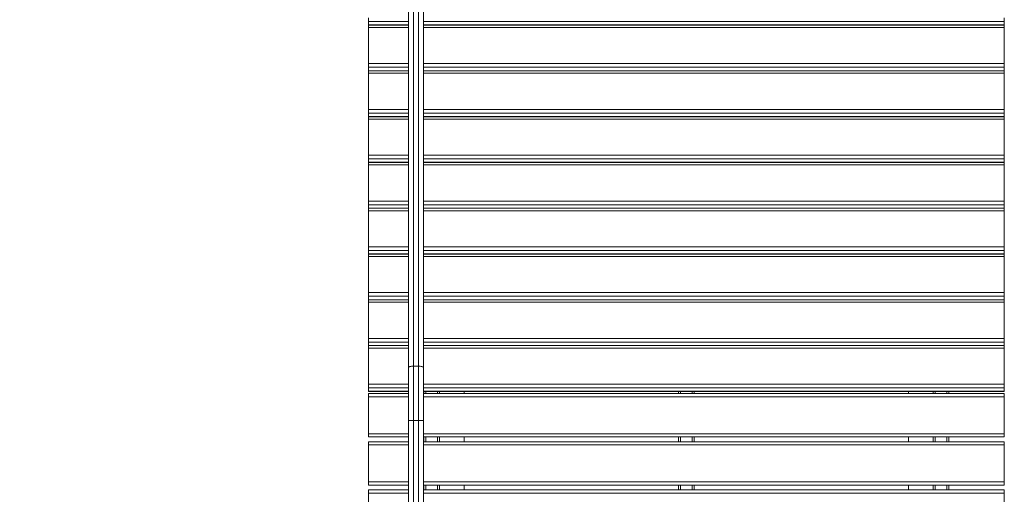
# Model space of a CAD drawing. Units: millimetres. Extents: x 13 to 168, y 18 to 267.
# Drawn here: x 98 to 118, y 96 to 105 of the extents above; entities that cross this region are included whole.
import ezdxf

# ---------------------------------------------------------------- set-up
doc = ezdxf.new("R2010")
doc.units = ezdxf.units.MM
doc.styles.add('SLDTEXTSTYLE0', font='TXT', dxfattribs={"width": 0.663})
doc.dimstyles.new('SLDDIMSTYLE0', dxfattribs={"dimtxt": 5, "dimasz": 3.302, "dimexe": 0, "dimexo": 0.0625, "dimgap": 1.25, "dimtad": 1, "dimtoh": 1, "dimlfac": 80, "dimrnd": 1e-09, "dimzin": 12, "dimdsep": 46, "dimtxsty": 'SLDTEXTSTYLE0', "dimsah": 1, "dimcen": 0.09, "dimadec": 0, "dimazin": 0, "dimtfac": 1, "dimtofl": 0, "dimtmove": 0, "dimatfit": 3, "dimfxl": 0, "dimfrac": 2, "dimtolj": 1, "dimtzin": 12, "dimarcsym": 0})

# ---------------------------------------------------------------- blocks, each defined once
blk = doc.blocks.new('*D4')
at = {"color": 7, "linetype": 'Continuous', "lineweight": 0}
for p, q in [((110.538, 151.751), (45.264, 151.751)), ((46.264, 151.751), (46.264, 52.847)), ((54.603, 52.847), (45.264, 52.847))]:
    blk.add_line(p, q, dxfattribs=at)
for points in [[(46.264, 151.751), (45.756, 148.449), (46.772, 148.449)], [(46.264, 52.847), (46.772, 56.149), (45.756, 56.149)]]:
    blk.add_solid(points, dxfattribs=at)
at = {"color": 7, "linetype": 'Continuous', "lineweight": 0, "insert": (39.819, 94.469), "char_height": 5, "attachment_point": 1, "rotation": 90, "style": 'SLDTEXTSTYLE0'}
blk.add_mtext('7920', dxfattribs=at)

msp = doc.modelspace()

# ---------------------------------------------------------------- linework, layer by layer
at = {"color": 7, "linetype": 'Continuous', "lineweight": 15}
for p, q in [((106.05941, 98.30087), (106.05941, 113.84089)), ((106.15941, 113.86289), (106.15941, 98.32287)), ((106.25941, 98.32287), (106.25941, 113.86289)), ((106.35941, 113.84089), (106.35941, 98.30087)), ((105.24691, 105.30113), (105.24691, 105.37576)), ((105.24691, 105.23295), (105.24691, 105.30113)), ((118.12191, 105.37576), (118.12191, 105.30113)), ((118.12191, 105.23295), (118.12191, 105.30113)), ((105.24691, 105.23145), (105.24691, 105.23295)), ((105.24691, 105.23145), (106.05941, 105.23145)), ((106.05941, 105.22944), (105.24691, 105.22944)), ((105.24691, 105.18057), (105.24691, 105.22944)), ((105.24691, 104.44864), (105.24691, 105.18057)), ((106.35941, 105.23145), (118.12191, 105.23145)), ((118.12191, 105.22944), (106.35941, 105.22944)), ((106.37191, 105.22944), (106.37191, 105.23145)), ((106.68441, 105.23145), (106.68441, 105.22944)), ((107.18441, 105.23145), (107.18441, 105.22944)), ((111.52816, 105.22944), (111.52816, 105.23145)), ((111.84066, 105.22944), (111.84066, 105.23145)), ((116.18441, 105.23145), (116.18441, 105.22944)), ((116.68441, 105.23145), (116.68441, 105.22944)), ((116.99691, 105.22944), (116.99691, 105.23145)), ((118.12191, 105.23295), (118.12191, 105.23145)), ((118.12191, 105.22944), (118.12191, 105.18057)), ((118.12191, 104.44864), (118.12191, 105.18057)), ((105.24691, 104.37401), (105.24691, 104.44864)), ((105.24691, 104.30583), (105.24691, 104.37401)), ((105.24691, 104.30433), (105.24691, 104.30583)), ((105.24691, 104.30433), (106.05941, 104.30433)), ((106.05941, 104.30232), (105.24691, 104.30232)), ((105.24691, 104.25346), (105.24691, 104.30232)), ((106.35941, 104.30433), (118.12191, 104.30433)), ((118.12191, 104.30232), (106.35941, 104.30232)), ((106.37191, 104.30232), (106.37191, 104.30433)), ((106.68441, 104.30433), (106.68441, 104.30232)), ((107.18441, 104.30433), (107.18441, 104.30232)), ((111.52816, 104.30232), (111.52816, 104.30433)), ((111.84066, 104.30232), (111.84066, 104.30433)), ((116.18441, 104.30433), (116.18441, 104.30232)), ((116.68441, 104.30433), (116.68441, 104.30232)), ((116.99691, 104.30232), (116.99691, 104.30433)), ((118.12191, 104.44864), (118.12191, 104.37401)), ((118.12191, 104.30583), (118.12191, 104.37401)), ((118.12191, 104.30583), (118.12191, 104.30433)), ((118.12191, 104.30232), (118.12191, 104.25346)), ((105.24691, 103.52152), (105.24691, 104.25346)), ((118.12191, 103.52152), (118.12191, 104.25346)), ((105.24691, 103.44689), (105.24691, 103.52152)), ((118.12191, 103.52152), (118.12191, 103.44689)), ((105.24691, 103.37872), (105.24691, 103.44689)), ((105.24691, 103.37721), (105.24691, 103.37872)), ((105.24691, 103.37721), (106.05941, 103.37721)), ((106.05941, 103.3752), (105.24691, 103.3752)), ((105.24691, 103.32634), (105.24691, 103.3752)), ((105.24691, 102.59441), (105.24691, 103.32634)), ((106.35941, 103.37721), (118.12191, 103.37721)), ((118.12191, 103.3752), (106.35941, 103.3752)), ((106.37191, 103.3752), (106.37191, 103.37721)), ((106.68441, 103.37721), (106.68441, 103.3752)), ((107.18441, 103.37721), (107.18441, 103.3752)), ((111.52816, 103.3752), (111.52816, 103.37721)), ((111.84066, 103.3752), (111.84066, 103.37721)), ((116.18441, 103.37721), (116.18441, 103.3752)), ((116.68441, 103.37721), (116.68441, 103.3752)), ((116.99691, 103.3752), (116.99691, 103.37721)), ((118.12191, 103.37872), (118.12191, 103.44689)), ((118.12191, 103.37872), (118.12191, 103.37721)), ((118.12191, 103.3752), (118.12191, 103.32634)), ((118.12191, 102.59441), (118.12191, 103.32634)), ((105.24691, 102.51978), (105.24691, 102.59441)), ((105.24691, 102.4516), (105.24691, 102.51978)), ((118.12191, 102.59441), (118.12191, 102.51978)), ((118.12191, 102.4516), (118.12191, 102.51978)), ((105.24691, 102.45009), (105.24691, 102.4516)), ((105.24691, 102.45009), (106.05941, 102.45009)), ((106.05941, 102.44809), (105.24691, 102.44809)), ((105.24691, 102.39922), (105.24691, 102.44809)), ((105.24691, 101.66729), (105.24691, 102.39922)), ((106.35941, 102.45009), (118.12191, 102.45009)), ((118.12191, 102.44809), (106.35941, 102.44809)), ((106.37191, 102.44809), (106.37191, 102.45009)), ((106.68441, 102.45009), (106.68441, 102.44809)), ((107.18441, 102.45009), (107.18441, 102.44809)), ((111.52816, 102.44809), (111.52816, 102.45009)), ((111.84066, 102.44809), (111.84066, 102.45009)), ((116.18441, 102.45009), (116.18441, 102.44809)), ((116.68441, 102.45009), (116.68441, 102.44809)), ((116.99691, 102.44809), (116.99691, 102.45009)), ((118.12191, 102.4516), (118.12191, 102.45009)), ((118.12191, 102.44809), (118.12191, 102.39922)), ((118.12191, 101.66729), (118.12191, 102.39922)), ((105.24691, 101.59266), (105.24691, 101.66729)), ((105.24691, 101.52448), (105.24691, 101.59266)), ((105.24691, 101.52298), (105.24691, 101.52448)), ((105.24691, 101.52298), (106.05941, 101.52298)), ((106.05941, 101.52097), (105.24691, 101.52097)), ((105.24691, 101.47211), (105.24691, 101.52097)), ((105.24691, 100.74017), (105.24691, 101.47211)), ((106.35941, 101.52298), (118.12191, 101.52298)), ((118.12191, 101.52097), (106.35941, 101.52097)), ((106.37191, 101.52097), (106.37191, 101.52298)), ((106.68441, 101.52298), (106.68441, 101.52097)), ((107.18441, 101.52298), (107.18441, 101.52097)), ((111.52816, 101.52097), (111.52816, 101.52298)), ((111.84066, 101.52097), (111.84066, 101.52298)), ((116.18441, 101.52298), (116.18441, 101.52097)), ((116.68441, 101.52298), (116.68441, 101.52097)), ((116.99691, 101.52097), (116.99691, 101.52298)), ((118.12191, 101.66729), (118.12191, 101.59266)), ((118.12191, 101.52448), (118.12191, 101.59266)), ((118.12191, 101.52448), (118.12191, 101.52298)), ((118.12191, 101.52097), (118.12191, 101.47211)), ((118.12191, 100.74017), (118.12191, 101.47211)), ((105.24691, 100.66554), (105.24691, 100.74017)), ((118.12191, 100.74017), (118.12191, 100.66554)), ((105.24691, 100.59737), (105.24691, 100.66554)), ((105.24691, 100.59586), (105.24691, 100.59737)), ((105.24691, 100.59586), (106.05941, 100.59586)), ((106.05941, 100.59385), (105.24691, 100.59385)), ((105.24691, 100.54499), (105.24691, 100.59385)), ((105.24691, 99.81305), (105.24691, 100.54499)), ((106.35941, 100.59586), (118.12191, 100.59586)), ((118.12191, 100.59385), (106.35941, 100.59385)), ((106.37191, 100.59385), (106.37191, 100.59586)), ((106.68441, 100.59586), (106.68441, 100.59385)), ((107.18441, 100.59586), (107.18441, 100.59385)), ((111.52816, 100.59385), (111.52816, 100.59586)), ((111.84066, 100.59385), (111.84066, 100.59586)), ((116.18441, 100.59586), (116.18441, 100.59385)), ((116.68441, 100.59586), (116.68441, 100.59385)), ((116.99691, 100.59385), (116.99691, 100.59586)), ((118.12191, 100.59737), (118.12191, 100.66554)), ((118.12191, 100.59737), (118.12191, 100.59586)), ((118.12191, 100.59385), (118.12191, 100.54499)), ((118.12191, 99.81305), (118.12191, 100.54499)), ((105.24691, 99.73842), (105.24691, 99.81305)), ((105.24691, 99.67025), (105.24691, 99.73842)), ((118.12191, 99.81305), (118.12191, 99.73842)), ((118.12191, 99.67025), (118.12191, 99.73842)), ((105.24691, 99.66874), (105.24691, 99.67025)), ((105.24691, 99.66874), (106.05941, 99.66874)), ((106.05941, 99.66674), (105.24691, 99.66674)), ((105.24691, 99.61787), (105.24691, 99.66674)), ((105.24691, 98.88594), (105.24691, 99.61787)), ((106.35941, 99.66874), (118.12191, 99.66874)), ((118.12191, 99.66674), (106.35941, 99.66674)), ((106.37191, 99.66674), (106.37191, 99.66874)), ((106.68441, 99.66874), (106.68441, 99.66674)), ((107.18441, 99.66874), (107.18441, 99.66674)), ((111.52816, 99.66674), (111.52816, 99.66874)), ((111.84066, 99.66674), (111.84066, 99.66874)), ((116.18441, 99.66874), (116.18441, 99.66674)), ((116.68441, 99.66874), (116.68441, 99.66674)), ((116.99691, 99.66674), (116.99691, 99.66874)), ((118.12191, 99.67025), (118.12191, 99.66874)), ((118.12191, 99.66674), (118.12191, 99.61787)), ((118.12191, 98.88594), (118.12191, 99.61787)), ((105.24691, 98.81131), (105.24691, 98.88594)), ((118.12191, 98.88594), (118.12191, 98.81131)), ((105.24691, 98.74313), (105.24691, 98.81131)), ((105.24691, 98.74163), (105.24691, 98.74313)), ((105.24691, 98.74163), (106.05941, 98.74163)), ((106.05941, 98.73962), (105.24691, 98.73962)), ((105.24691, 98.69076), (105.24691, 98.73962)), ((105.24691, 97.95882), (105.24691, 98.69076)), ((106.35941, 98.74163), (118.12191, 98.74163)), ((118.12191, 98.73962), (106.35941, 98.73962)), ((106.37191, 98.73962), (106.37191, 98.74163)), ((106.68441, 98.74163), (106.68441, 98.73962)), ((107.18441, 98.74163), (107.18441, 98.73962)), ((111.52816, 98.73962), (111.52816, 98.74163)), ((111.84066, 98.73962), (111.84066, 98.74163)), ((116.18441, 98.74163), (116.18441, 98.73962)), ((116.68441, 98.74163), (116.68441, 98.73962)), ((116.99691, 98.73962), (116.99691, 98.74163)), ((118.12191, 98.74313), (118.12191, 98.81131)), ((118.12191, 98.74313), (118.12191, 98.74163)), ((118.12191, 98.73962), (118.12191, 98.69076)), ((118.12191, 97.95882), (118.12191, 98.69076)), ((106.05941, 97.22278), (106.05941, 98.30087)), ((106.15941, 98.32287), (106.15941, 97.22278)), ((106.15941, 98.32287), (106.25941, 98.32287)), ((106.25941, 97.22278), (106.25941, 98.32287)), ((106.35941, 98.30087), (106.35941, 97.22278)), ((105.24691, 97.88419), (105.24691, 97.95882)), ((105.24691, 97.81602), (105.24691, 97.88419)), ((118.12191, 97.95882), (118.12191, 97.88419)), ((118.12191, 97.81602), (118.12191, 97.88419)), ((105.24691, 97.81451), (105.24691, 97.81602)), ((105.24691, 97.81451), (106.05941, 97.81451)), ((105.24691, 97.76788), (106.05941, 97.76788)), ((105.24691, 97.70538), (105.24691, 97.76788)), ((105.24691, 96.95538), (105.24691, 97.70538)), ((106.35941, 97.81451), (118.12191, 97.81451)), ((106.35941, 97.76788), (118.12191, 97.76788)), ((106.37191, 97.76788), (106.37191, 97.81451)), ((106.68441, 97.81451), (106.68441, 97.76788)), ((107.18441, 97.81451), (107.18441, 97.76788)), ((111.52816, 97.76788), (111.52816, 97.81451)), ((111.84066, 97.76788), (111.84066, 97.81451)), ((116.18441, 97.81451), (116.18441, 97.76788)), ((116.68441, 97.81451), (116.68441, 97.76788)), ((116.99691, 97.76788), (116.99691, 97.81451)), ((118.12191, 97.81602), (118.12191, 97.81451)), ((118.12191, 97.76788), (118.12191, 97.70538)), ((118.12191, 96.95538), (118.12191, 97.70538)), ((106.05941, 97.22278), (106.15941, 97.22278)), ((106.05941, 94.53074), (106.05941, 97.22278)), ((106.15941, 97.22278), (106.25941, 97.22278)), ((106.25941, 97.22278), (106.35941, 97.22278)), ((106.35941, 97.22278), (106.35941, 94.47756)), ((105.24691, 96.89288), (105.24691, 96.95538)), ((106.05941, 96.89288), (105.24691, 96.89288)), ((118.12191, 96.89288), (106.35941, 96.89288)), ((106.37191, 96.79288), (106.37191, 96.89288)), ((106.68441, 96.89288), (106.68441, 96.79288)), ((107.18441, 96.89288), (107.18441, 96.79288)), ((111.52816, 96.79288), (111.52816, 96.89288)), ((111.84066, 96.79288), (111.84066, 96.89288)), ((116.18441, 96.89288), (116.18441, 96.79288)), ((116.68441, 96.89288), (116.68441, 96.79288)), ((116.99691, 96.79288), (116.99691, 96.89288)), ((118.12191, 96.95538), (118.12191, 96.89288)), ((105.24691, 96.73038), (105.24691, 96.79288)), ((105.24691, 96.79288), (106.05941, 96.79288)), ((105.24691, 95.98038), (105.24691, 96.73038)), ((106.35941, 96.79288), (118.12191, 96.79288)), ((118.12191, 96.79288), (118.12191, 96.73038)), ((118.12191, 95.98038), (118.12191, 96.73038)), ((105.24691, 95.91788), (105.24691, 95.98038)), ((106.05941, 95.91788), (105.24691, 95.91788)), ((118.12191, 95.91788), (106.35941, 95.91788)), ((106.37191, 95.81788), (106.37191, 95.91788)), ((106.68441, 95.91788), (106.68441, 95.81788)), ((107.18441, 95.91788), (107.18441, 95.81788)), ((111.52816, 95.81788), (111.52816, 95.91788)), ((111.84066, 95.81788), (111.84066, 95.91788)), ((116.18441, 95.91788), (116.18441, 95.81788)), ((116.68441, 95.91788), (116.68441, 95.81788)), ((116.99691, 95.81788), (116.99691, 95.91788)), ((118.12191, 95.98038), (118.12191, 95.91788)), ((105.24691, 95.81788), (106.05941, 95.81788)), ((105.24691, 95.75538), (105.24691, 95.81788)), ((105.24691, 95.00538), (105.24691, 95.75538)), ((106.35941, 95.81788), (118.12191, 95.81788)), ((118.12191, 95.81788), (118.12191, 95.75538)), ((118.12191, 95.00538), (118.12191, 95.75538))]:
    msp.add_line(p, q, dxfattribs=at)
at = {"color": 8, "linetype": 'Continuous', "lineweight": 15}
for p, q in [((106.05941, 105.30113), (105.24691, 105.30113)), ((118.12191, 105.30113), (106.35941, 105.30113)), ((105.24691, 105.23295), (106.05941, 105.23295)), ((106.05941, 105.18057), (105.24691, 105.18057)), ((106.35941, 105.23295), (118.12191, 105.23295)), ((118.12191, 105.18057), (106.35941, 105.18057)), ((106.40941, 105.22944), (106.40941, 105.23145)), ((106.64691, 105.22944), (106.64691, 105.23145)), ((111.56566, 105.22944), (111.56566, 105.23145)), ((111.80316, 105.22944), (111.80316, 105.23145)), ((116.72191, 105.22944), (116.72191, 105.23145)), ((116.95941, 105.22944), (116.95941, 105.23145)), ((105.24691, 104.44864), (106.05941, 104.44864)), ((106.05941, 104.37401), (105.24691, 104.37401)), ((105.24691, 104.30583), (106.05941, 104.30583)), ((106.35941, 104.44864), (118.12191, 104.44864)), ((118.12191, 104.37401), (106.35941, 104.37401)), ((106.35941, 104.30583), (118.12191, 104.30583)), ((106.40941, 104.30232), (106.40941, 104.30433)), ((106.64691, 104.30232), (106.64691, 104.30433)), ((111.56566, 104.30232), (111.56566, 104.30433)), ((111.80316, 104.30232), (111.80316, 104.30433)), ((116.72191, 104.30232), (116.72191, 104.30433)), ((116.95941, 104.30232), (116.95941, 104.30433)), ((106.05941, 104.25346), (105.24691, 104.25346)), ((118.12191, 104.25346), (106.35941, 104.25346)), ((105.24691, 103.52152), (106.05941, 103.52152)), ((106.35941, 103.52152), (118.12191, 103.52152)), ((106.05941, 103.44689), (105.24691, 103.44689)), ((105.24691, 103.37872), (106.05941, 103.37872)), ((106.05941, 103.32634), (105.24691, 103.32634)), ((118.12191, 103.44689), (106.35941, 103.44689)), ((106.35941, 103.37872), (118.12191, 103.37872)), ((118.12191, 103.32634), (106.35941, 103.32634)), ((106.40941, 103.3752), (106.40941, 103.37721)), ((106.64691, 103.3752), (106.64691, 103.37721)), ((111.56566, 103.3752), (111.56566, 103.37721)), ((111.80316, 103.3752), (111.80316, 103.37721)), ((116.72191, 103.3752), (116.72191, 103.37721)), ((116.95941, 103.3752), (116.95941, 103.37721)), ((105.24691, 102.59441), (106.05941, 102.59441)), ((106.05941, 102.51978), (105.24691, 102.51978)), ((106.35941, 102.59441), (118.12191, 102.59441)), ((118.12191, 102.51978), (106.35941, 102.51978)), ((105.24691, 102.4516), (106.05941, 102.4516)), ((106.05941, 102.39922), (105.24691, 102.39922)), ((106.35941, 102.4516), (118.12191, 102.4516)), ((118.12191, 102.39922), (106.35941, 102.39922)), ((106.40941, 102.44809), (106.40941, 102.45009)), ((106.64691, 102.44809), (106.64691, 102.45009)), ((111.56566, 102.44809), (111.56566, 102.45009)), ((111.80316, 102.44809), (111.80316, 102.45009)), ((116.72191, 102.44809), (116.72191, 102.45009)), ((116.95941, 102.44809), (116.95941, 102.45009)), ((105.24691, 101.66729), (106.05941, 101.66729)), ((106.05941, 101.59266), (105.24691, 101.59266)), ((105.24691, 101.52448), (106.05941, 101.52448)), ((106.05941, 101.47211), (105.24691, 101.47211)), ((106.35941, 101.66729), (118.12191, 101.66729)), ((118.12191, 101.59266), (106.35941, 101.59266)), ((106.35941, 101.52448), (118.12191, 101.52448)), ((118.12191, 101.47211), (106.35941, 101.47211)), ((106.40941, 101.52097), (106.40941, 101.52298)), ((106.64691, 101.52097), (106.64691, 101.52298)), ((111.56566, 101.52097), (111.56566, 101.52298)), ((111.80316, 101.52097), (111.80316, 101.52298)), ((116.72191, 101.52097), (116.72191, 101.52298)), ((116.95941, 101.52097), (116.95941, 101.52298)), ((105.24691, 100.74017), (106.05941, 100.74017)), ((106.35941, 100.74017), (118.12191, 100.74017)), ((106.05941, 100.66554), (105.24691, 100.66554)), ((105.24691, 100.59737), (106.05941, 100.59737)), ((106.05941, 100.54499), (105.24691, 100.54499)), ((118.12191, 100.66554), (106.35941, 100.66554)), ((106.35941, 100.59737), (118.12191, 100.59737)), ((118.12191, 100.54499), (106.35941, 100.54499)), ((106.40941, 100.59385), (106.40941, 100.59586)), ((106.64691, 100.59385), (106.64691, 100.59586)), ((111.56566, 100.59385), (111.56566, 100.59586)), ((111.80316, 100.59385), (111.80316, 100.59586)), ((116.72191, 100.59385), (116.72191, 100.59586)), ((116.95941, 100.59385), (116.95941, 100.59586)), ((105.24691, 99.81305), (106.05941, 99.81305)), ((106.05941, 99.73842), (105.24691, 99.73842)), ((106.35941, 99.81305), (118.12191, 99.81305)), ((118.12191, 99.73842), (106.35941, 99.73842)), ((105.24691, 99.67025), (106.05941, 99.67025)), ((106.05941, 99.61787), (105.24691, 99.61787)), ((106.35941, 99.67025), (118.12191, 99.67025)), ((118.12191, 99.61787), (106.35941, 99.61787)), ((106.40941, 99.66674), (106.40941, 99.66874)), ((106.64691, 99.66674), (106.64691, 99.66874)), ((111.56566, 99.66674), (111.56566, 99.66874)), ((111.80316, 99.66674), (111.80316, 99.66874)), ((116.72191, 99.66674), (116.72191, 99.66874)), ((116.95941, 99.66674), (116.95941, 99.66874)), ((105.24691, 98.88594), (106.05941, 98.88594)), ((106.35941, 98.88594), (118.12191, 98.88594)), ((106.05941, 98.81131), (105.24691, 98.81131)), ((105.24691, 98.74313), (106.05941, 98.74313)), ((106.05941, 98.69076), (105.24691, 98.69076)), ((118.12191, 98.81131), (106.35941, 98.81131)), ((106.35941, 98.74313), (118.12191, 98.74313)), ((118.12191, 98.69076), (106.35941, 98.69076)), ((106.40941, 98.73962), (106.40941, 98.74163)), ((106.64691, 98.73962), (106.64691, 98.74163)), ((111.56566, 98.73962), (111.56566, 98.74163)), ((111.80316, 98.73962), (111.80316, 98.74163)), ((116.72191, 98.73962), (116.72191, 98.74163)), ((116.95941, 98.73962), (116.95941, 98.74163)), ((105.24691, 97.95882), (106.05941, 97.95882)), ((106.05941, 97.88419), (105.24691, 97.88419)), ((106.35941, 97.95882), (118.12191, 97.95882)), ((118.12191, 97.88419), (106.35941, 97.88419)), ((105.24691, 97.81602), (106.05941, 97.81602)), ((106.05941, 97.70538), (105.24691, 97.70538)), ((106.35941, 97.81602), (118.12191, 97.81602)), ((118.12191, 97.70538), (106.35941, 97.70538)), ((106.40941, 97.76788), (106.40941, 97.81451)), ((106.64691, 97.76788), (106.64691, 97.81451)), ((111.56566, 97.76788), (111.56566, 97.81451)), ((111.80316, 97.76788), (111.80316, 97.81451)), ((116.72191, 97.76788), (116.72191, 97.81451)), ((116.95941, 97.76788), (116.95941, 97.81451)), ((106.15941, 97.22278), (106.15941, 94.51246)), ((106.25941, 94.49501), (106.25941, 97.22278)), ((105.24691, 96.95538), (106.05941, 96.95538)), ((106.35941, 96.95538), (118.12191, 96.95538)), ((106.40941, 96.79288), (106.40941, 96.89288)), ((106.64691, 96.79288), (106.64691, 96.89288)), ((111.56566, 96.79288), (111.56566, 96.89288)), ((111.80316, 96.79288), (111.80316, 96.89288)), ((116.72191, 96.79288), (116.72191, 96.89288)), ((116.95941, 96.79288), (116.95941, 96.89288)), ((106.05941, 96.73038), (105.24691, 96.73038)), ((118.12191, 96.73038), (106.35941, 96.73038)), ((105.24691, 95.98038), (106.05941, 95.98038)), ((106.35941, 95.98038), (118.12191, 95.98038)), ((106.40941, 95.81788), (106.40941, 95.91788)), ((106.64691, 95.81788), (106.64691, 95.91788)), ((111.56566, 95.81788), (111.56566, 95.91788)), ((111.80316, 95.81788), (111.80316, 95.91788)), ((116.72191, 95.81788), (116.72191, 95.91788)), ((116.95941, 95.81788), (116.95941, 95.91788)), ((106.05941, 95.75538), (105.24691, 95.75538)), ((118.12191, 95.75538), (106.35941, 95.75538))]:
    msp.add_line(p, q, dxfattribs=at)
at = {"color": 7, "linetype": 'Continuous', "lineweight": 15, "flags": 128}
for points in [[(106.15941, 98.32287), (106.1399, 98.32244), (106.12114, 98.32119), (106.10385, 98.31916), (106.0887, 98.31642), (106.07626, 98.31309), (106.06702, 98.30929), (106.06133, 98.30516), (106.05941, 98.30087)], [(106.35941, 98.30087), (106.35749, 98.30516), (106.3518, 98.30929), (106.34256, 98.31309), (106.33012, 98.31642), (106.31497, 98.31916), (106.29768, 98.32119), (106.27892, 98.32244), (106.25941, 98.32287)]]:
    msp.add_lwpolyline(points, dxfattribs=at)

# ---------------------------------------------------------------- dimensions: what is measured, and where the dimension line sits
at = {"color": 7, "linetype": 'Continuous', "lineweight": 0}
dim = msp.add_linear_dim(base=(46.26394, 52.84656), p1=(111.53849, 151.75145), p2=(55.60297, 52.84656), angle=90, dimstyle='SLDDIMSTYLE0', dxfattribs=at)
dim.commit()
dim.dimension.update_dxf_attribs({"geometry": '*D4', "text_midpoint": (46.26394, 101.85634), "dimtype": 160})

doc.saveas('drawing.dxf')
